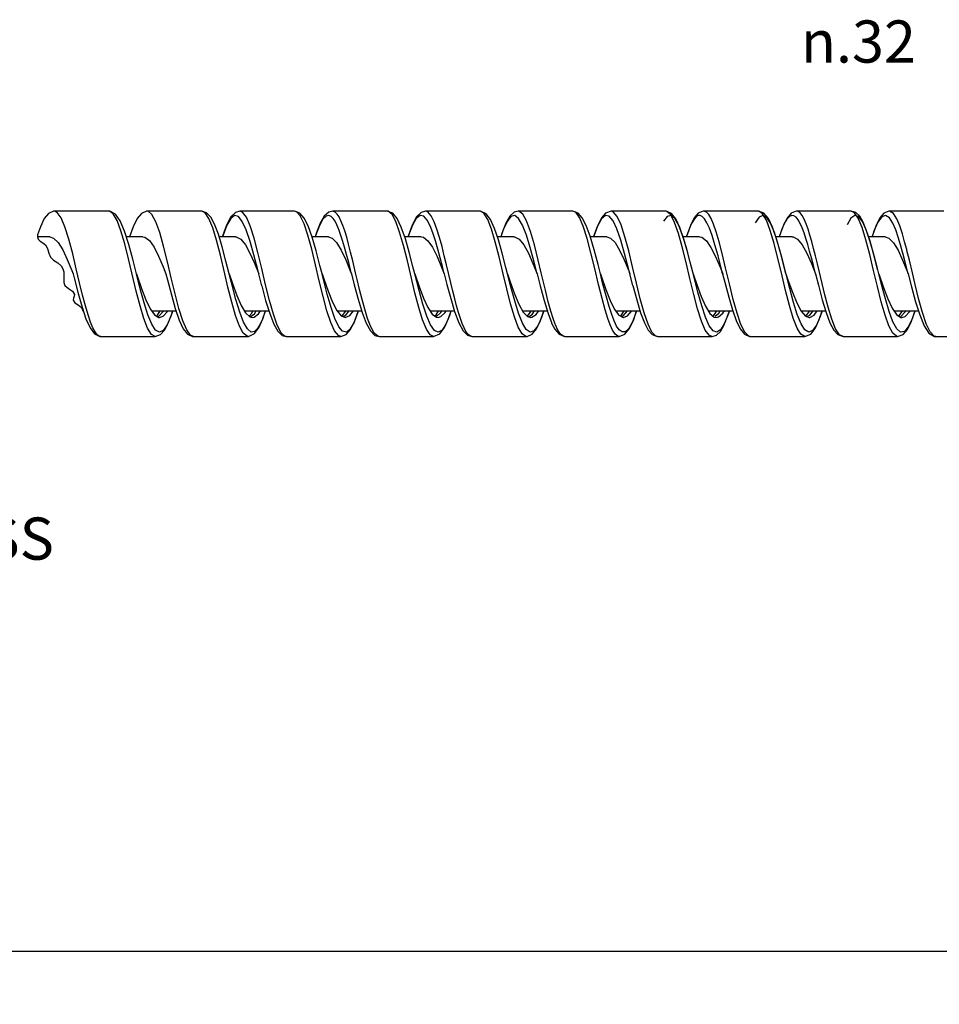
# Model space of a CAD drawing. Units: inches. Extents: x 0.4 to 16.6, y 0.6 to 10.4.
# Drawn here: x 8.6 to 10.8, y 2.8 to 5.2 of the extents above; entities that cross this region are included whole.
import ezdxf

# ---------------------------------------------------------------- set-up
doc = ezdxf.new("R2010")
doc.units = ezdxf.units.IN
doc.header["$LTSCALE"] = 0.935
doc.header["$MEASUREMENT"] = 0
doc.layers.get('0').update_dxf_attribs({"linetype": 'CONTINUOUS'})
doc.layers.add('SCHEME_DIMS', color=7, linetype='CONTINUOUS')
doc.styles.add('TEXTSTYLE_6', font='gdt')
doc.dimstyles.new('DIMSTYLE_1', dxfattribs={"dimtxt": 0.1, "dimasz": 0.1875, "dimexe": 0.125, "dimexo": 0.0625, "dimgap": 0.1, "dimtad": 0, "dimtih": 1, "dimtoh": 1, "dimzin": 4, "dimdsep": 46, "dimtxsty": 'STANDARD', "dimblk": '_FILLED', "dimblk1": '_FILLED', "dimblk2": '_FILLED', "dimcen": 0.09, "dimadec": 0, "dimazin": 0, "dimtp": 0.01, "dimtm": 0.01, "dimtfac": 1, "dimtofl": 0, "dimtmove": 0, "dimatfit": 3, "dimldrblk": '_FILLED', "dimfxl": 1, "dimtolj": 1, "dimtzin": 4, "dimarcsym": 0})
doc.dimstyles.new('DIMSTYLE_3', dxfattribs={"dimtxt": 0.1, "dimasz": 0.1875, "dimexe": 0.125, "dimexo": 0.0625, "dimgap": 0.1, "dimtad": 0, "dimtih": 1, "dimtoh": 1, "dimdec": 0, "dimzin": 4, "dimdsep": 46, "dimtxsty": 'STANDARD', "dimblk": '_FILLED', "dimblk1": '_FILLED', "dimblk2": '_FILLED', "dimcen": 0.09, "dimadec": 0, "dimazin": 0, "dimtp": 0.02, "dimtm": 0.02, "dimtfac": 1, "dimtdec": 0, "dimtofl": 0, "dimtmove": 0, "dimatfit": 3, "dimldrblk": '_FILLED', "dimfxl": 1, "dimtolj": 1, "dimtzin": 4, "dimarcsym": 0})

# ---------------------------------------------------------------- blocks, each defined once
blk = doc.blocks.new('_FILLED')
at = {"color": 0, "linetype": 'BYBLOCK'}
blk.add_solid([(0, 0), (-1, 0.167), (-1, -0.167)], dxfattribs=at)
blk = doc.blocks.new('*D0')
at = {"layer": 'SCHEME_DIMS', "color": 7, "linetype": 'CONTINUOUS'}
for p, q in [((11.0319, 5.1213), (10.8536, 5.1213)), ((11.0319, 4.7307), (11.0319, 5.1213)), ((11.298, 4.7307), (10.9069, 4.7307)), ((11.2966, 4.4107), (10.9069, 4.4107)), ((11.0319, 4.4107), (11.0319, 4.0107))]:
    blk.add_line(p, q, dxfattribs=at)
at = {"layer": 'SCHEME_DIMS', "color": 7, "linetype": 'CONTINUOUS', "xscale": 0.1875, "yscale": 0.1875, "zscale": 0.1875}
for p, rotation in [((11.0319, 4.7307), 270), ((11.0319, 4.4107), 90)]:
    blk.add_blockref('_FILLED', p, dxfattribs=dict(at, rotation=rotation))
at = {"layer": 'SCHEME_DIMS', "color": 7, "linetype": 'CONTINUOUS', "insert": (10.7536, 5.1713), "char_height": 0.1, "width": 0.433333, "attachment_point": 3, "line_spacing_factor": 0.9, "style": 'TEXTSTYLE_6'}
blk.add_mtext('{\\Fgdt;n}\\Ftxt;.32', dxfattribs=at)
blk = doc.blocks.new('*D2')
at = {"layer": 'SCHEME_DIMS', "color": 7, "linetype": 'CONTINUOUS'}
for p, q in [((7.7584, 4.7192), (7.7584, 5.1192)), ((7.7601, 4.7192), (7.6334, 4.7192)), ((7.8834, 4.4223), (7.7446, 4.4223)), ((7.7584, 4.4223), (7.7584, 4.0931)), ((7.7584, 4.0931), (7.9084, 4.0931))]:
    blk.add_line(p, q, dxfattribs=at)
at = {"layer": 'SCHEME_DIMS', "color": 7, "linetype": 'CONTINUOUS', "xscale": 0.1875, "yscale": 0.1875, "zscale": 0.1875}
for p, rotation in [((7.7584, 4.7192), 270), ((7.7584, 4.4223), 90)]:
    blk.add_blockref('_FILLED', p, dxfattribs=dict(at, rotation=rotation))
at = {"layer": 'SCHEME_DIMS', "color": 7, "linetype": 'CONTINUOUS', "insert": (8.0084, 4.1431), "char_height": 0.1, "width": 0.9, "attachment_point": 1, "line_spacing_factor": 0.9, "style": 'TEXTSTYLE_6'}
blk.add_mtext('{\\Fgdt;n}\\Ftxt;.30\\PSTAINLESS\\PSTEEL', dxfattribs=at)
blk = doc.blocks.new('*D9')
at = {"layer": 'SCHEME_DIMS', "color": 7, "linetype": 'CONTINUOUS'}
for p, q in [((2.0046, 4.1012), (2.0046, 2.8393)), ((13.2586, 3.5082), (13.2586, 2.8393)), ((2.0046, 2.9643), (7.3816, 2.9643)), ((13.2586, 2.9643), (7.8816, 2.9643))]:
    blk.add_line(p, q, dxfattribs=at)
at = {"layer": 'SCHEME_DIMS', "color": 7, "linetype": 'CONTINUOUS', "xscale": 0.1875, "yscale": 0.1875, "zscale": 0.1875, "rotation": 180}
blk.add_blockref('_FILLED', (2.0046, 2.9643), dxfattribs=at)
at = {"layer": 'SCHEME_DIMS', "color": 7, "linetype": 'CONTINUOUS', "xscale": 0.1875, "yscale": 0.1875, "zscale": 0.1875}
blk.add_blockref('_FILLED', (13.2586, 2.9643), dxfattribs=at)
at = {"layer": 'SCHEME_DIMS', "color": 7, "linetype": 'CONTINUOUS', "insert": (7.6316, 3.0143), "char_height": 0.1, "width": 0.3, "attachment_point": 2, "line_spacing_factor": 0.9}
blk.add_mtext('"L"', dxfattribs=at)

msp = doc.modelspace()

# ---------------------------------------------------------------- linework, layer by layer
at = {"color": 7, "linetype": 'CONTINUOUS'}
for p, q in [((8.8402, 4.7192), (8.7109, 4.7192)), ((8.711, 4.7192), (8.7109, 4.7192)), ((8.8415, 4.7191), (8.8402, 4.7192)), ((9.0602, 4.7192), (8.9309, 4.7192)), ((8.931, 4.7192), (8.9309, 4.7192)), ((9.2802, 4.7192), (9.1509, 4.7192)), ((9.151, 4.7192), (9.1509, 4.7192)), ((9.5002, 4.7192), (9.3709, 4.7192)), ((9.371, 4.7192), (9.3709, 4.7192)), ((9.7202, 4.7192), (9.5909, 4.7192)), ((9.591, 4.7192), (9.5909, 4.7192)), ((9.9402, 4.7192), (9.8109, 4.7192)), ((9.811, 4.7192), (9.8109, 4.7192)), ((9.947, 4.7165), (9.9402, 4.7192)), ((10.1602, 4.7192), (10.0309, 4.7192)), ((10.0309, 4.7192), (10.0309, 4.7192)), ((10.1635, 4.7186), (10.1602, 4.7192)), ((10.1725, 4.7102), (10.1635, 4.7186)), ((10.3802, 4.7192), (10.2509, 4.7192)), ((10.251, 4.7192), (10.2509, 4.7192)), ((10.6002, 4.7192), (10.4709, 4.7192)), ((10.471, 4.7192), (10.4709, 4.7192)), ((10.8202, 4.7192), (10.6909, 4.7192)), ((10.691, 4.7192), (10.6909, 4.7192)), ((8.6778, 4.6822), (8.6711, 4.6629)), ((8.6711, 4.6629), (8.671, 4.6582)), ((8.671, 4.6582), (8.6724, 4.6529)), ((8.7006, 4.6582), (8.671, 4.6582)), ((8.6724, 4.6529), (8.6772, 4.648)), ((8.6772, 4.648), (8.6839, 4.644)), ((8.9206, 4.6582), (8.8816, 4.6582)), ((9.1406, 4.6582), (9.1017, 4.6582)), ((9.3606, 4.6582), (9.3218, 4.6582)), ((9.5806, 4.6582), (9.5417, 4.6582)), ((9.8006, 4.6582), (9.7616, 4.6582)), ((10.0206, 4.6582), (9.9818, 4.6582)), ((10.2406, 4.6582), (10.2015, 4.6582)), ((10.4606, 4.6582), (10.4214, 4.6582)), ((10.6806, 4.6582), (10.6414, 4.6582)), ((8.6839, 4.644), (8.6901, 4.6394)), ((8.6901, 4.6394), (8.695, 4.6304)), ((8.695, 4.6304), (8.6977, 4.62)), ((8.979, 4.5995), (8.9699, 4.6362)), ((9.2029, 4.5833), (9.1938, 4.6211)), ((9.4038, 4.6163), (9.399, 4.6337)), ((9.4185, 4.6018), (9.4135, 4.622)), ((9.6356, 4.6137), (9.6301, 4.6356)), ((9.8485, 4.5986), (9.8393, 4.6328)), ((10.7228, 4.6199), (10.7222, 4.6222)), ((10.7325, 4.6259), (10.7319, 4.6284)), ((10.7382, 4.603), (10.7325, 4.6259)), ((8.6977, 4.62), (8.7015, 4.6103)), ((8.7015, 4.6103), (8.7093, 4.6028)), ((8.7093, 4.6028), (8.719, 4.5966)), ((8.7631, 4.5824), (8.7545, 4.6182)), ((8.9882, 4.5609), (8.979, 4.5995)), ((9.1153, 4.5707), (9.1046, 4.6153)), ((9.4253, 4.5731), (9.4185, 4.6018)), ((9.6409, 4.5919), (9.6356, 4.6137)), ((9.7753, 4.5707), (9.7656, 4.6113)), ((9.8555, 4.5708), (9.8485, 4.5986)), ((9.8653, 4.5731), (9.8582, 4.6032)), ((10.2276, 4.5626), (10.2185, 4.5983)), ((10.4544, 4.5362), (10.4363, 4.6071)), ((10.6533, 4.5789), (10.6443, 4.6166)), ((10.7285, 4.5985), (10.7228, 4.6199)), ((10.7356, 4.5707), (10.7285, 4.5985)), ((10.7453, 4.5731), (10.7382, 4.603)), ((8.719, 4.5966), (8.7275, 4.5895)), ((8.7275, 4.5895), (8.7313, 4.5829)), ((8.7313, 4.5829), (8.7333, 4.5751)), ((8.7333, 4.5751), (8.7337, 4.5667)), ((8.771, 4.5492), (8.7631, 4.5824)), ((9.212, 4.5447), (9.2029, 4.5833)), ((9.6509, 4.5496), (9.6409, 4.5919)), ((10.0013, 4.5451), (9.9923, 4.583)), ((10.5312, 4.5481), (10.5203, 4.5944)), ((10.6624, 4.5406), (10.6533, 4.5789)), ((10.6721, 4.5451), (10.6623, 4.5837)), ((8.7337, 4.5667), (8.7331, 4.558)), ((8.7331, 4.558), (8.7332, 4.5498)), ((8.7556, 4.5706), (8.7588, 4.5581)), ((8.7588, 4.5581), (8.7676, 4.5238)), ((8.905, 4.5298), (8.8947, 4.5729)), ((8.9056, 4.5707), (8.9072, 4.5659)), ((9.1227, 4.5393), (9.1153, 4.5707)), ((9.2027, 4.5425), (9.1956, 4.5707)), ((9.3456, 4.5707), (9.3496, 4.5589)), ((9.3496, 4.5589), (9.3599, 4.5296)), ((9.429, 4.5574), (9.4253, 4.5731)), ((9.566, 4.5258), (9.5552, 4.5707)), ((9.5757, 4.5312), (9.5656, 4.5706)), ((9.7837, 4.5352), (9.7753, 4.5707)), ((9.8751, 4.5322), (9.8653, 4.5731)), ((10.0825, 4.5433), (10.0756, 4.5707)), ((10.4447, 4.5311), (10.4347, 4.5729)), ((10.7518, 4.5456), (10.7453, 4.5731)), ((8.7332, 4.5498), (8.7358, 4.5428)), ((8.7358, 4.5428), (8.7443, 4.5359)), ((8.7443, 4.5359), (8.754, 4.5297)), ((8.754, 4.5297), (8.7586, 4.522)), ((9.3599, 4.5296), (9.3702, 4.5038)), ((8.7562, 4.5129), (8.7555, 4.5085)), ((8.7555, 4.5085), (8.7596, 4.502)), ((8.7578, 4.5175), (8.7562, 4.5129)), ((8.7586, 4.522), (8.7578, 4.5175)), ((8.7676, 4.5238), (8.7766, 4.4918)), ((8.9278, 4.5094), (8.9381, 4.4879)), ((9.1438, 4.5192), (9.1541, 4.4954)), ((9.5862, 4.5132), (9.5965, 4.4907)), ((9.8023, 4.5232), (9.8126, 4.4986)), ((10.2446, 4.5171), (10.2549, 4.4937)), ((10.4607, 4.5274), (10.471, 4.502)), ((10.687, 4.5112), (10.6973, 4.4892)), ((8.7596, 4.502), (8.7677, 4.4968)), ((8.7677, 4.4968), (8.7753, 4.4908)), ((8.7753, 4.4908), (8.7781, 4.4855)), ((8.7781, 4.4855), (8.7785, 4.4832)), ((8.7785, 4.4832), (8.7792, 4.4832)), ((8.9381, 4.4879), (8.9484, 4.4735)), ((8.9414, 4.4832), (8.9997, 4.4832)), ((8.9554, 4.4728), (8.9618, 4.4832)), ((8.9589, 4.4702), (8.9692, 4.4816)), ((8.9692, 4.4816), (8.9701, 4.4832)), ((9.1541, 4.4954), (9.1644, 4.4781)), ((9.1613, 4.4832), (9.2195, 4.4832)), ((9.179, 4.4778), (9.1818, 4.4832)), ((9.1853, 4.4762), (9.1897, 4.4832)), ((9.2052, 4.4641), (9.2117, 4.4832)), ((9.3702, 4.5038), (9.3805, 4.4838)), ((9.3806, 4.4832), (9.4394, 4.4832)), ((9.3931, 4.4703), (9.4022, 4.4832)), ((9.4013, 4.4721), (9.4099, 4.4832)), ((9.5965, 4.4907), (9.6068, 4.4751)), ((9.6014, 4.4832), (9.6594, 4.4832)), ((9.616, 4.4735), (9.6217, 4.4832)), ((9.6277, 4.4793), (9.6299, 4.4832)), ((9.8126, 4.4986), (9.8228, 4.4802)), ((9.8206, 4.4832), (9.8795, 4.4832)), ((9.8395, 4.4787), (9.8419, 4.4832)), ((9.8437, 4.4745), (9.8497, 4.4832)), ((10.0326, 4.474), (10.0263, 4.4933)), ((10.0389, 4.4864), (10.0492, 4.4727)), ((10.0413, 4.4832), (10.0994, 4.4832)), ((10.053, 4.4699), (10.0621, 4.4832)), ((10.2549, 4.4937), (10.2652, 4.477)), ((10.2614, 4.4832), (10.3194, 4.4832)), ((10.2765, 4.4742), (10.2817, 4.4832)), ((10.2861, 4.4773), (10.2897, 4.4832)), ((10.471, 4.502), (10.4813, 4.4825)), ((10.4806, 4.4832), (10.5394, 4.4832)), ((10.4813, 4.4825), (10.4916, 4.4706)), ((10.5001, 4.4796), (10.502, 4.4832)), ((10.5021, 4.4729), (10.5098, 4.4832)), ((10.6993, 4.457), (10.6902, 4.481)), ((10.6973, 4.4892), (10.7076, 4.4742)), ((10.7014, 4.4832), (10.7595, 4.4832)), ((10.7135, 4.4705), (10.722, 4.4832)), ((8.9322, 4.4415), (8.9232, 4.4645)), ((8.9419, 4.4514), (8.9329, 4.4734)), ((8.953, 4.4707), (8.9554, 4.4728)), ((8.9558, 4.4691), (8.9589, 4.4702)), ((8.9606, 4.4672), (8.9689, 4.4702)), ((9.1499, 4.4466), (9.1408, 4.4716)), ((9.1644, 4.4781), (9.1747, 4.4687)), ((9.1726, 4.4706), (9.179, 4.4778)), ((9.1747, 4.4687), (9.1806, 4.4672)), ((9.1755, 4.4685), (9.1853, 4.4762)), ((9.2049, 4.4645), (9.1993, 4.4517)), ((9.2046, 4.4625), (9.2052, 4.4642)), ((9.2056, 4.4661), (9.2049, 4.4645)), ((9.3852, 4.4454), (9.3761, 4.4646)), ((9.3953, 4.4694), (9.4013, 4.4721)), ((9.5932, 4.4394), (9.5842, 4.4616)), ((9.6029, 4.4495), (9.5938, 4.4706)), ((9.6129, 4.4708), (9.616, 4.4735)), ((9.6157, 4.4687), (9.6174, 4.4692)), ((9.6174, 4.4692), (9.6277, 4.4793)), ((9.8109, 4.4443), (9.8018, 4.4684)), ((9.8324, 4.4703), (9.8395, 4.4787)), ((9.8353, 4.4689), (9.8437, 4.4745)), ((9.8986, 4.4513), (9.8937, 4.4648)), ((10.0286, 4.4498), (10.023, 4.4651)), ((10.0383, 4.4594), (10.0326, 4.474)), ((10.0557, 4.4692), (10.0598, 4.4708)), ((10.2542, 4.4375), (10.2451, 4.4588)), ((10.2639, 4.4476), (10.2548, 4.468)), ((10.2727, 4.4707), (10.2765, 4.4742)), ((10.278, 4.4703), (10.2861, 4.4773)), ((10.4719, 4.4421), (10.4628, 4.4654)), ((10.4816, 4.4521), (10.4725, 4.4743)), ((10.4916, 4.4706), (10.5006, 4.4672)), ((10.4925, 4.4703), (10.5001, 4.4796)), ((10.4954, 4.4692), (10.5021, 4.4729)), ((10.6896, 4.4473), (10.6805, 4.4726)), ((10.7158, 4.4689), (10.7182, 4.4697)), ((9.8894, 4.4555), (9.89, 4.4539)), ((9.89, 4.454), (9.8975, 4.4393)), ((9.8992, 4.4498), (9.8986, 4.4513)), ((8.8209, 4.4222), (8.8175, 4.4229)), ((8.8209, 4.4222), (8.9502, 4.4222)), ((9.0409, 4.4222), (9.1702, 4.4222)), ((9.1702, 4.4222), (9.1701, 4.4222)), ((9.2609, 4.4222), (9.2578, 4.4228)), ((9.2609, 4.4222), (9.3902, 4.4222)), ((9.4809, 4.4222), (9.4781, 4.4227)), ((9.4809, 4.4222), (9.6102, 4.4222)), ((9.7009, 4.4222), (9.6979, 4.4228)), ((9.7009, 4.4222), (9.8302, 4.4222)), ((9.8302, 4.4222), (9.8301, 4.4222)), ((9.9209, 4.4222), (9.9184, 4.4226)), ((9.9209, 4.4222), (10.0502, 4.4222)), ((9.9209, 4.4222), (9.9209, 4.4222)), ((10.1409, 4.4222), (10.1369, 4.4232)), ((10.1409, 4.4222), (10.2703, 4.4222)), ((10.1409, 4.4222), (10.1409, 4.4222)), ((10.3609, 4.4222), (10.3572, 4.4231)), ((10.3609, 4.4222), (10.4902, 4.4222)), ((10.361, 4.4222), (10.3609, 4.4222)), ((10.4902, 4.4222), (10.4901, 4.4222)), ((10.5809, 4.4222), (10.7102, 4.4222)), ((10.7102, 4.4222), (10.7102, 4.4222)), ((10.8009, 4.4222), (10.9302, 4.4222))]:
    msp.add_line(p, q, dxfattribs=at)
for points in [[(8.711, 4.7192), (8.7089, 4.7191), (8.697, 4.7138), (8.6871, 4.7016), (8.6778, 4.6822)], [(8.7545, 4.6182), (8.7454, 4.6528), (8.7362, 4.682), (8.7271, 4.7036), (8.7179, 4.7162), (8.711, 4.7192)], [(8.9056, 4.5706), (8.8968, 4.6052), (8.8872, 4.6404), (8.8774, 4.6715), (8.867, 4.6961), (8.8559, 4.7122), (8.8422, 4.7191), (8.8401, 4.7192)], [(8.8947, 4.5729), (8.8869, 4.6059), (8.8778, 4.6417), (8.8687, 4.6727), (8.8597, 4.697), (8.8506, 4.7128), (8.8415, 4.7191)], [(8.931, 4.7192), (8.9293, 4.7192), (8.9173, 4.714), (8.9072, 4.7018), (8.8978, 4.6821), (8.8894, 4.6582)], [(8.9699, 4.6362), (8.9607, 4.6684), (8.9516, 4.694), (8.9425, 4.7112), (8.9333, 4.7189), (8.931, 4.7192)], [(9.1046, 4.6153), (9.0955, 4.6501), (9.0864, 4.6796), (9.0774, 4.7018), (9.0683, 4.7153), (9.0603, 4.7192)], [(9.1256, 4.5705), (9.1179, 4.6009), (9.1088, 4.6347), (9.0998, 4.6645), (9.0908, 4.6883), (9.0818, 4.705), (9.072, 4.7154), (9.0603, 4.7192)], [(9.151, 4.7192), (9.1407, 4.7164), (9.1298, 4.7057), (9.1194, 4.6862), (9.1097, 4.6596), (9.1093, 4.6582)], [(9.1938, 4.6211), (9.1846, 4.6555), (9.1755, 4.6841), (9.1663, 4.705), (9.1572, 4.7169), (9.151, 4.7192)], [(9.3456, 4.5706), (9.3405, 4.5905), (9.3314, 4.6253), (9.322, 4.6577), (9.3124, 4.6844), (9.3031, 4.703), (9.2932, 4.7145), (9.2802, 4.7192)], [(9.2938, 4.7082), (9.2848, 4.718), (9.2802, 4.7192)], [(9.371, 4.7192), (9.3616, 4.7169), (9.3511, 4.7075), (9.3416, 4.691), (9.3318, 4.6659), (9.3295, 4.6582)], [(9.4135, 4.622), (9.4087, 4.6406), (9.4041, 4.6574), (9.3995, 4.6723), (9.395, 4.6854), (9.3905, 4.6964), (9.3861, 4.7054), (9.3816, 4.7124), (9.3767, 4.7172), (9.371, 4.7192)], [(9.5656, 4.5706), (9.5612, 4.5878), (9.5523, 4.6219), (9.5432, 4.6538), (9.5336, 4.6816), (9.5237, 4.7021), (9.5134, 4.7144), (9.5002, 4.7192)], [(9.5116, 4.7115), (9.5025, 4.7189), (9.5002, 4.7192)], [(9.591, 4.7192), (9.5807, 4.7164), (9.5697, 4.7056), (9.5594, 4.686), (9.5498, 4.6597), (9.5493, 4.6582)], [(9.6301, 4.6356), (9.6242, 4.6569), (9.6181, 4.6767), (9.6115, 4.6943), (9.6043, 4.7085), (9.5965, 4.7174), (9.591, 4.7192)], [(9.7856, 4.5705), (9.7818, 4.5856), (9.773, 4.6196), (9.764, 4.6512), (9.7548, 4.6783), (9.7454, 4.6991), (9.7351, 4.7129), (9.7216, 4.7192), (9.7201, 4.7192)], [(9.7656, 4.6113), (9.7565, 4.6465), (9.7474, 4.6767), (9.7384, 4.6998), (9.7293, 4.7143), (9.7202, 4.7192)], [(9.811, 4.7192), (9.8015, 4.7169), (9.7911, 4.7075), (9.7816, 4.6911), (9.772, 4.6663), (9.7695, 4.6582)], [(9.8582, 4.6032), (9.849, 4.6397), (9.8398, 4.6713), (9.8307, 4.6961), (9.8215, 4.7124), (9.8124, 4.7191), (9.811, 4.7192)], [(10.0056, 4.5705), (10, 4.5925), (9.9908, 4.6277), (9.9814, 4.6596), (9.972, 4.6855), (9.9627, 4.7036), (9.9529, 4.7147), (9.9402, 4.7192)], [(9.9923, 4.583), (9.9833, 4.6206), (9.9742, 4.6548), (9.9651, 4.6833), (9.956, 4.7044), (9.947, 4.7165)], [(10.0309, 4.7192), (10.018, 4.7146), (10.008, 4.7031), (9.9987, 4.6844), (9.9896, 4.6591), (9.9893, 4.6582)], [(10.0728, 4.6248), (10.0637, 4.6587), (10.0545, 4.6866), (10.0454, 4.7067), (10.0362, 4.7175), (10.0309, 4.7192)], [(10.2218, 4.5856), (10.2128, 4.6204), (10.2035, 4.6528), (10.1941, 4.6803), (10.1845, 4.7007), (10.1743, 4.7136), (10.1617, 4.7192), (10.1601, 4.7192)], [(10.251, 4.7192), (10.2492, 4.7192), (10.2376, 4.7143), (10.228, 4.7031), (10.2189, 4.685), (10.2098, 4.6597), (10.2093, 4.6582)], [(10.2944, 4.6186), (10.287, 4.6469), (10.2802, 4.67), (10.2739, 4.6882), (10.268, 4.7019), (10.2624, 4.7113), (10.257, 4.717), (10.2518, 4.7192), (10.251, 4.7192)], [(10.4455, 4.5708), (10.4416, 4.5862), (10.4326, 4.6212), (10.4233, 4.6536), (10.4137, 4.6813), (10.4039, 4.7017), (10.3935, 4.7143), (10.3802, 4.7192)], [(10.3903, 4.7132), (10.3812, 4.7192), (10.3802, 4.7192)], [(10.471, 4.7192), (10.4697, 4.7192), (10.4576, 4.7143), (10.4474, 4.702), (10.4378, 4.6822), (10.4294, 4.6582)], [(10.5112, 4.631), (10.5069, 4.6473), (10.5025, 4.6626), (10.4981, 4.6766), (10.4936, 4.6891), (10.489, 4.6999), (10.4842, 4.7086), (10.4793, 4.715), (10.4742, 4.7186), (10.471, 4.7192)], [(10.6443, 4.6166), (10.6352, 4.6512), (10.6261, 4.6805), (10.617, 4.7025), (10.608, 4.7156), (10.6002, 4.7192)], [(10.6623, 4.5837), (10.6538, 4.6165), (10.6453, 4.6468), (10.6369, 4.6727), (10.6287, 4.6928), (10.6204, 4.707), (10.6112, 4.7159), (10.6002, 4.7192)], [(10.691, 4.7192), (10.6894, 4.7192), (10.6779, 4.7145), (10.6684, 4.7036), (10.6594, 4.6862), (10.6504, 4.6616), (10.6494, 4.6582)], [(10.7319, 4.6284), (10.727, 4.6469), (10.7215, 4.6658), (10.7154, 4.6843), (10.7084, 4.701), (10.7004, 4.7138), (10.691, 4.7192)], [(9.1841, 4.6154), (9.1749, 4.6477), (9.1658, 4.6748), (9.1566, 4.6949), (9.1475, 4.7065), (9.1383, 4.7089), (9.1292, 4.702), (9.12, 4.6861), (9.1109, 4.6624), (9.1096, 4.6582)], [(9.3392, 4.554), (9.3301, 4.5923), (9.3211, 4.6293), (9.312, 4.6623), (9.3029, 4.6892), (9.2938, 4.7082)], [(9.399, 4.6337), (9.3944, 4.6495), (9.3898, 4.6637), (9.3853, 4.6761), (9.3808, 4.6866), (9.3764, 4.6952), (9.3719, 4.702), (9.367, 4.7069), (9.3614, 4.7092), (9.3551, 4.7075), (9.3478, 4.7002), (9.3395, 4.685), (9.3304, 4.6611), (9.3296, 4.6582)], [(9.5552, 4.5707), (9.5479, 4.6018), (9.5388, 4.6379), (9.5297, 4.6696), (9.5207, 4.6947), (9.5116, 4.7115)], [(9.6204, 4.629), (9.6145, 4.649), (9.6084, 4.6678), (9.6018, 4.6846), (9.5946, 4.6982), (9.5868, 4.7071), (9.5781, 4.7089), (9.569, 4.7018), (9.5599, 4.6857), (9.5507, 4.6619), (9.5496, 4.6582)], [(9.8393, 4.6328), (9.8301, 4.6627), (9.821, 4.6863), (9.8118, 4.7021), (9.8027, 4.709), (9.7935, 4.7064), (9.7844, 4.6947), (9.7752, 4.6746), (9.7697, 4.6582)], [(10.0631, 4.6188), (10.054, 4.6508), (10.0448, 4.6772), (10.0357, 4.6965), (10.0265, 4.7072), (10.0174, 4.7087), (10.0082, 4.7008), (9.9991, 4.684), (9.99, 4.6596), (9.9895, 4.6582)], [(10.2185, 4.5983), (10.2095, 4.6322), (10.2004, 4.6619), (10.1913, 4.6856), (10.1822, 4.7016), (10.1732, 4.7088), (10.1641, 4.7069), (10.155, 4.6958)], [(10.2179, 4.5594), (10.2088, 4.5977), (10.1998, 4.6343), (10.1907, 4.6665), (10.1816, 4.6924), (10.1725, 4.7102)], [(10.2847, 4.613), (10.2773, 4.6397), (10.2705, 4.6615), (10.2642, 4.6787), (10.2583, 4.6918), (10.2527, 4.701), (10.2473, 4.7067), (10.2421, 4.7091), (10.2372, 4.7086), (10.2324, 4.7054), (10.2277, 4.7), (10.2231, 4.6924), (10.2186, 4.6829), (10.2142, 4.6718), (10.2098, 4.659), (10.2095, 4.6582)], [(10.4363, 4.6071), (10.4272, 4.6401), (10.4181, 4.6685), (10.409, 4.6904), (10.4, 4.7042), (10.3909, 4.7092), (10.3818, 4.7049), (10.3728, 4.6917)], [(10.4347, 4.5729), (10.4266, 4.6072), (10.4175, 4.6429), (10.4084, 4.6737), (10.3993, 4.6977), (10.3903, 4.7132)], [(10.5015, 4.6247), (10.4972, 4.64), (10.4928, 4.6545), (10.4884, 4.6678), (10.4839, 4.6796), (10.4793, 4.6899), (10.4745, 4.6984), (10.4696, 4.7046), (10.4645, 4.7083), (10.4592, 4.7091), (10.4537, 4.7066), (10.4479, 4.7002), (10.4417, 4.6896), (10.4351, 4.6742), (10.4296, 4.6582)], [(10.663, 4.5808), (10.6539, 4.6158), (10.6449, 4.6479), (10.6358, 4.6747), (10.6267, 4.6947), (10.6177, 4.7064), (10.6086, 4.709), (10.5995, 4.7024), (10.5905, 4.687)], [(10.7222, 4.6222), (10.7173, 4.6396), (10.7119, 4.6575), (10.7057, 4.6751), (10.6987, 4.691), (10.6907, 4.7035), (10.6818, 4.7091), (10.6726, 4.7057), (10.6635, 4.6931), (10.6543, 4.6721), (10.6497, 4.6582)], [(8.7006, 4.6582), (8.7092, 4.6556), (8.7201, 4.645), (8.7309, 4.6274), (8.7417, 4.6045), (8.7525, 4.5783), (8.7556, 4.5707)], [(8.9206, 4.6582), (8.9257, 4.6573), (8.9365, 4.6493), (8.9473, 4.6339), (8.9582, 4.6125), (8.969, 4.5871), (8.9756, 4.5707)], [(9.1406, 4.6582), (9.1421, 4.6582), (9.153, 4.6528), (9.1638, 4.6397), (9.1746, 4.62), (9.1854, 4.5957), (9.1956, 4.5707)], [(9.3606, 4.6582), (9.3694, 4.6555), (9.3802, 4.6448), (9.3911, 4.6271), (9.4019, 4.6041), (9.4127, 4.5779), (9.4156, 4.5707)], [(9.5806, 4.6582), (9.5859, 4.6572), (9.5967, 4.6491), (9.6075, 4.6336), (9.6183, 4.6121), (9.6291, 4.5867), (9.6356, 4.5707)], [(9.8006, 4.6582), (9.8023, 4.6581), (9.8131, 4.6527), (9.824, 4.6394), (9.8348, 4.6197), (9.8456, 4.5953), (9.8556, 4.5707)], [(10.0206, 4.6582), (10.0296, 4.6554), (10.0404, 4.6446), (10.0512, 4.6268), (10.062, 4.6037), (10.0729, 4.5774), (10.0756, 4.5707)], [(10.2406, 4.6582), (10.246, 4.6572), (10.2569, 4.6489), (10.2677, 4.6333), (10.2785, 4.6117), (10.2893, 4.5862), (10.2956, 4.5707)], [(10.4606, 4.6582), (10.4625, 4.6581), (10.4733, 4.6525), (10.4841, 4.6392), (10.4949, 4.6193), (10.5058, 4.5949), (10.5156, 4.5707)], [(10.6806, 4.6582), (10.6898, 4.6552), (10.7006, 4.6443), (10.7114, 4.6264), (10.7222, 4.6033)], [(9.6355, 4.5708), (9.6312, 4.588), (9.6259, 4.6085), (9.6204, 4.629)], [(10.0911, 4.5485), (10.082, 4.5872), (10.0728, 4.6248)], [(10.5155, 4.5708), (10.5106, 4.5904), (10.5059, 4.6083), (10.5015, 4.6247)], [(10.5203, 4.5944), (10.5156, 4.6136), (10.5112, 4.631)], [(9.1956, 4.5707), (9.1932, 4.58), (9.1841, 4.6154)], [(9.4155, 4.5708), (9.414, 4.577), (9.4088, 4.5973), (9.4038, 4.6163)], [(10.0756, 4.5707), (10.0723, 4.5837), (10.0631, 4.6188)], [(10.2955, 4.5708), (10.2928, 4.5815), (10.2847, 4.613)], [(10.3114, 4.5473), (10.3025, 4.5849), (10.2944, 4.6186)], [(10.7222, 4.6033), (10.733, 4.577), (10.7356, 4.5707)], [(8.9329, 4.4734), (8.9238, 4.5019), (8.9147, 4.5349), (8.9056, 4.5706)], [(8.9072, 4.5659), (8.9175, 4.5361), (8.9278, 4.5094)], [(8.9756, 4.5705), (8.9791, 4.5567), (8.9884, 4.521), (8.9978, 4.4882), (9.0073, 4.4605), (9.0168, 4.4405), (9.0267, 4.428), (9.0385, 4.4224), (9.041, 4.4222)], [(9.0409, 4.4222), (9.0337, 4.4253), (9.0248, 4.4376), (9.0156, 4.4592), (9.0065, 4.4883), (8.9973, 4.523), (8.9882, 4.5609)], [(9.1256, 4.5707), (9.1335, 4.5474), (9.1438, 4.5192)], [(9.1596, 4.4563), (9.1505, 4.4801), (9.1415, 4.5099), (9.1324, 4.5438), (9.1256, 4.5705)], [(9.3664, 4.4553), (9.3574, 4.4831), (9.3483, 4.5167), (9.3392, 4.554)], [(9.3761, 4.4646), (9.3671, 4.491), (9.358, 4.5226), (9.3489, 4.5575), (9.3456, 4.5706)], [(9.4155, 4.5708), (9.4222, 4.5447), (9.4312, 4.5106), (9.4405, 4.4794), (9.4502, 4.4536), (9.4602, 4.4352), (9.4712, 4.4248), (9.481, 4.4222)], [(9.4781, 4.4227), (9.4692, 4.4304), (9.4611, 4.4454), (9.4537, 4.4648), (9.4469, 4.4868), (9.4406, 4.5101), (9.4347, 4.5339), (9.429, 4.5574)], [(9.5656, 4.5707), (9.5759, 4.5405), (9.5862, 4.5132)], [(9.6355, 4.5708), (9.6419, 4.5456), (9.6508, 4.512), (9.6599, 4.4813), (9.6698, 4.4546), (9.6799, 4.4356), (9.6906, 4.4252), (9.701, 4.4222)], [(9.7856, 4.5707), (9.792, 4.5519), (9.8023, 4.5232)], [(9.8206, 4.4541), (9.8115, 4.4771), (9.8025, 4.5064), (9.7934, 4.54), (9.7856, 4.5705)], [(9.8555, 4.5708), (9.8628, 4.5422), (9.8721, 4.5075), (9.8816, 4.4763), (9.8894, 4.4554)], [(10.0056, 4.5707), (10.008, 4.5635), (10.0183, 4.5339), (10.0286, 4.5074), (10.0389, 4.4864)], [(10.0263, 4.4933), (10.0192, 4.5182), (10.011, 4.5493), (10.0056, 4.5705)], [(10.2451, 4.4588), (10.2361, 4.4875), (10.227, 4.5218), (10.2179, 4.5594)], [(10.2256, 4.5707), (10.2344, 4.545), (10.2446, 4.5171)], [(10.2548, 4.468), (10.2458, 4.4952), (10.2367, 4.5275), (10.2276, 4.5626)], [(10.2955, 4.5708), (10.3014, 4.5475), (10.31, 4.5152), (10.3187, 4.4852), (10.3276, 4.4597), (10.3369, 4.4402), (10.347, 4.4277), (10.3593, 4.4223), (10.361, 4.4222)], [(10.4456, 4.5707), (10.4504, 4.5564), (10.4607, 4.5274)], [(10.5155, 4.5708), (10.5224, 4.5437), (10.5315, 4.5094), (10.5407, 4.4788), (10.5498, 4.4545), (10.5587, 4.4373), (10.5684, 4.4266), (10.5809, 4.4222)], [(10.6656, 4.5707), (10.6767, 4.5382), (10.687, 4.5112)], [(10.7356, 4.5707), (10.7434, 4.5399), (10.7529, 4.5045), (10.7627, 4.4731), (10.773, 4.4475), (10.7843, 4.4302), (10.7981, 4.4225), (10.8011, 4.4223)], [(8.8175, 4.4229), (8.8126, 4.4263), (8.8075, 4.4329), (8.8023, 4.4427), (8.7967, 4.4562), (8.7909, 4.4735), (8.7847, 4.4946), (8.7781, 4.5198), (8.771, 4.5492)], [(8.9232, 4.4645), (8.9141, 4.4946), (8.905, 4.5298)], [(9.1408, 4.4716), (9.1318, 4.5032), (9.1227, 4.5393)], [(9.2027, 4.5425), (9.212, 4.5077), (9.2215, 4.4765), (9.2312, 4.4513), (9.2408, 4.4344), (9.2512, 4.4248), (9.261, 4.4222)], [(9.2578, 4.4228), (9.2486, 4.4312), (9.2395, 4.4491), (9.2303, 4.4752), (9.2212, 4.5078), (9.212, 4.5447)], [(9.5938, 4.4706), (9.5848, 4.4985), (9.5757, 4.5312)], [(9.6979, 4.4228), (9.692, 4.4269), (9.6869, 4.4339), (9.6823, 4.4427), (9.6779, 4.4531), (9.6736, 4.4651), (9.6692, 4.479), (9.6647, 4.4945), (9.6602, 4.5115), (9.6556, 4.5299), (9.6509, 4.5496)], [(9.8018, 4.4684), (9.7928, 4.4994), (9.7837, 4.5352)], [(9.8937, 4.4648), (9.8882, 4.4823), (9.882, 4.5046), (9.8751, 4.5322)], [(10.023, 4.4651), (10.0166, 4.4855), (10.0095, 4.512), (10.0013, 4.5451)], [(10.0825, 4.5433), (10.0917, 4.5089), (10.1009, 4.4784), (10.1099, 4.4543), (10.1188, 4.4373), (10.1283, 4.4267), (10.1409, 4.4222)], [(10.1369, 4.4232), (10.1277, 4.4326), (10.1186, 4.4513), (10.1094, 4.4782), (10.1003, 4.5114), (10.0911, 4.5485)], [(10.3572, 4.4231), (10.348, 4.4321), (10.3389, 4.4506), (10.3297, 4.4772), (10.3206, 4.5102), (10.3114, 4.5473)], [(10.4628, 4.4654), (10.4538, 4.4958), (10.4447, 4.5311)], [(10.4725, 4.4743), (10.4635, 4.503), (10.4544, 4.5362)], [(10.5809, 4.4222), (10.5725, 4.4264), (10.5634, 4.4404), (10.5542, 4.4632), (10.5455, 4.4917), (10.5379, 4.5207), (10.5312, 4.5481)], [(10.6805, 4.4726), (10.6715, 4.5044), (10.6624, 4.5406)], [(10.6902, 4.481), (10.6812, 4.5111), (10.6721, 4.5451)], [(10.8009, 4.4222), (10.7966, 4.4233), (10.7875, 4.433), (10.7783, 4.4521), (10.7691, 4.4793), (10.7601, 4.512), (10.7518, 4.5456)], [(9.5842, 4.4616), (9.5751, 4.491), (9.566, 4.5258)], [(8.7766, 4.4918), (8.786, 4.464), (8.7957, 4.4424), (8.8061, 4.4284), (8.8188, 4.4224), (8.821, 4.4222)], [(8.9914, 4.4832), (8.9873, 4.4707), (8.9782, 4.4495), (8.9691, 4.4364), (8.9601, 4.4323), (8.951, 4.4374), (8.9419, 4.4514)], [(8.9502, 4.4222), (8.9627, 4.4266), (8.9722, 4.4372), (8.9811, 4.454), (8.99, 4.4778), (8.9917, 4.4832)], [(8.9689, 4.4702), (8.9792, 4.4816), (8.9801, 4.4832)], [(9.1806, 4.4672), (9.185, 4.4681), (9.1953, 4.4762), (9.1997, 4.4832)], [(9.2116, 4.4832), (9.2109, 4.4811), (9.2056, 4.4661)], [(9.3805, 4.4838), (9.3907, 4.4713), (9.4006, 4.4672)], [(9.4315, 4.4832), (9.4306, 4.4801), (9.4215, 4.4563), (9.4124, 4.4402), (9.4034, 4.4327), (9.3943, 4.4345), (9.3852, 4.4454)], [(9.3902, 4.4222), (9.4027, 4.4266), (9.4126, 4.4376), (9.4218, 4.4556), (9.4312, 4.4813), (9.4318, 4.4832)], [(9.4006, 4.4672), (9.4113, 4.4721), (9.4199, 4.4832)], [(9.6514, 4.4832), (9.6483, 4.4734), (9.6392, 4.4514), (9.6301, 4.4374), (9.6211, 4.4323), (9.612, 4.4364), (9.6029, 4.4495)], [(9.6102, 4.4222), (9.6251, 4.4285), (9.6358, 4.4431), (9.6456, 4.4651), (9.6516, 4.4832)], [(9.6206, 4.4672), (9.6274, 4.4692), (9.6377, 4.4793), (9.6399, 4.4832)], [(9.8714, 4.4832), (9.866, 4.4672), (9.8569, 4.4471), (9.8478, 4.4352), (9.8388, 4.4325), (9.8297, 4.4389), (9.8206, 4.4541)], [(9.8301, 4.4222), (9.8317, 4.4223), (9.8441, 4.4277), (9.8543, 4.4404), (9.8637, 4.4603), (9.8717, 4.4832)], [(9.8406, 4.4672), (9.8434, 4.4676), (9.8537, 4.4745), (9.8597, 4.4832)], [(10.0916, 4.4832), (10.0915, 4.4829), (10.0824, 4.4584), (10.0733, 4.4414), (10.0647, 4.4333), (10.057, 4.433), (10.0502, 4.4382), (10.0442, 4.447), (10.0389, 4.4579)], [(10.0502, 4.4222), (10.0638, 4.4274), (10.0745, 4.4408), (10.0846, 4.4625), (10.0916, 4.4832)], [(10.0598, 4.4708), (10.07, 4.4829), (10.0702, 4.4832)], [(10.0606, 4.4672), (10.0698, 4.4708), (10.08, 4.4829), (10.0802, 4.4832)], [(10.3114, 4.4832), (10.3093, 4.4763), (10.3002, 4.4535), (10.2911, 4.4385), (10.282, 4.4324), (10.273, 4.4355), (10.2639, 4.4476)], [(10.2703, 4.4222), (10.2809, 4.4254), (10.2901, 4.4341), (10.2983, 4.448), (10.3065, 4.4676), (10.3116, 4.4832)], [(10.2806, 4.4672), (10.2858, 4.4684), (10.2961, 4.4773), (10.2997, 4.4832)], [(10.5314, 4.4832), (10.527, 4.4698), (10.5179, 4.4489), (10.5088, 4.4361), (10.4997, 4.4323), (10.4907, 4.4377), (10.4816, 4.4521)], [(10.4902, 4.4222), (10.5043, 4.4278), (10.5147, 4.4412), (10.5244, 4.4621), (10.5316, 4.4832)], [(10.5006, 4.4672), (10.5019, 4.4673), (10.5121, 4.4729), (10.5198, 4.4832)], [(10.7514, 4.4832), (10.7447, 4.4638), (10.7356, 4.4448), (10.7265, 4.4343), (10.7174, 4.4328), (10.7084, 4.4406), (10.6993, 4.457)], [(10.7102, 4.4222), (10.7233, 4.427), (10.7335, 4.439), (10.743, 4.4585), (10.7517, 4.4832)], [(10.7182, 4.4697), (10.7285, 4.4805), (10.73, 4.4832)], [(10.7206, 4.4672), (10.7282, 4.4697), (10.7385, 4.4805), (10.74, 4.4832)], [(8.9484, 4.4735), (8.9586, 4.4674), (8.9606, 4.4672)], [(9.1701, 4.4222), (9.1716, 4.4223), (9.1854, 4.4289), (9.1963, 4.4439), (9.2046, 4.4625)], [(9.6068, 4.4751), (9.6171, 4.4678), (9.6206, 4.4672)], [(9.8228, 4.4802), (9.8331, 4.4696), (9.8406, 4.4672)], [(10.0389, 4.4579), (10.0386, 4.4587), (10.0383, 4.4594)], [(10.0492, 4.4727), (10.0595, 4.4673), (10.0606, 4.4672)], [(10.2652, 4.477), (10.2755, 4.4683), (10.2806, 4.4672)], [(10.7076, 4.4742), (10.7179, 4.4675), (10.7206, 4.4672)], [(8.9502, 4.4222), (8.9413, 4.4271), (8.9322, 4.4415)], [(9.1701, 4.4222), (9.168, 4.4226), (9.159, 4.4298), (9.1499, 4.4466)], [(9.1993, 4.4517), (9.193, 4.4409), (9.1858, 4.4338), (9.1777, 4.4327), (9.1687, 4.4401), (9.1596, 4.4563)], [(9.3902, 4.4222), (9.3846, 4.4242), (9.3755, 4.4352), (9.3664, 4.4553)], [(9.6102, 4.4222), (9.6023, 4.4261), (9.5932, 4.4394)], [(9.8301, 4.4222), (9.8291, 4.4223), (9.82, 4.4286), (9.8109, 4.4443)], [(9.8975, 4.4393), (9.9075, 4.4273), (9.9209, 4.4222)], [(9.9184, 4.4226), (9.9112, 4.4279), (9.9048, 4.4375), (9.8992, 4.4498)], [(10.0292, 4.4483), (10.0289, 4.449), (10.0286, 4.4498)], [(10.0502, 4.4222), (10.0473, 4.4228), (10.0405, 4.4279), (10.0345, 4.4369), (10.0292, 4.4483)], [(10.2702, 4.4222), (10.2633, 4.4252), (10.2542, 4.4375)], [(10.4901, 4.4222), (10.481, 4.4274), (10.4719, 4.4421)], [(10.7102, 4.4222), (10.7077, 4.4226), (10.6987, 4.4303), (10.6896, 4.4473)]]:
    msp.add_lwpolyline(points, dxfattribs=at)

# ---------------------------------------------------------------- dimensions: what is measured, and where the dimension line sits
at = {"layer": 'SCHEME_DIMS', "color": 7, "linetype": 'CONTINUOUS'}
for base, p1, p2, angle, text, dimstyle, picture, middle in [((11.0319, 4.4107), (11.3605, 4.7307), (11.3591, 4.4107), 270, '%%c<>', 'DIMSTYLE_1', '*D0', (10.537, 5.1213)), ((7.7584, 4.4223), (7.5709, 4.7192), (7.9459, 4.4223), 270, '%%c<>\\PSTAINLESS\\PSTEEL', 'DIMSTYLE_1', '*D2', (8.4584, 3.9431)), ((2.0046, 2.9643), (13.2586, 3.5707), (2.0046, 4.1637), 180, '"L"', 'DIMSTYLE_3', '*D9', (7.6316, 2.9643))]:
    dim = msp.add_linear_dim(base=base, p1=p1, p2=p2, angle=angle, text=text, dimstyle=dimstyle, dxfattribs=at)
    dim.commit()
    dim.dimension.update_dxf_attribs({"geometry": picture, "text_midpoint": middle, "dimtype": 160})

doc.saveas('drawing.dxf')
